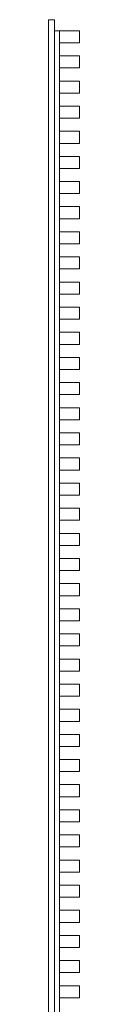
# Model space of a CAD drawing. Units: millimetres. Extents: x -42 to 122, y -92 to 4840.
# Drawn here: x 45 to 122, y 2391 to 4840 of the extents above; entities that cross this region are included whole.
import ezdxf

# ---------------------------------------------------------------- set-up
doc = ezdxf.new("R2010")
doc.units = ezdxf.units.MM
doc.header["$LTSCALE"] = 5.08
doc.layers.get('0').update_dxf_attribs({"lineweight": 15})

# ---------------------------------------------------------------- blocks, each defined once
blk = doc.blocks.new('グループ')
at = {"color": 253, "lineweight": 15}
for points in [[(19.75, 2466.25, 2407), (19.75, -2373.75, 2407), (4.75, -2373.75, 2407), (4.75, 2466.25, 2407)], [(19.75, -2373.75, 2447), (19.75, 2466.25, 2447), (4.75, 2466.25, 2447), (4.75, -2373.75, 2447)], [(19.75, 2466.25, 2407), (4.75, 2466.25, 2407), (4.75, 2466.25, 2447), (19.75, 2466.25, 2447)], [(4.75, 2466.25, 2407), (4.75, -2373.75, 2407), (4.75, -2373.75, 2447), (4.75, 2466.25, 2447)], [(19.75, 2466.25, -147.5), (19.75, -2373.75, -147.5), (4.75, -2373.75, -147.5), (4.75, 2466.25, -147.5)], [(19.75, -2373.75, -107.5), (19.75, 2466.25, -107.5), (4.75, 2466.25, -107.5), (4.75, -2373.75, -107.5)], [(19.75, 2466.25, -147.5), (4.75, 2466.25, -147.5), (4.75, 2466.25, -107.5), (19.75, 2466.25, -107.5)], [(4.75, 2466.25, -147.5), (4.75, -2373.75, -147.5), (4.75, -2373.75, -107.5), (4.75, 2466.25, -107.5)], [(19.75, -2373.75, 2407), (19.75, 2466.25, 2407), (19.75, 2466.25, 2447), (19.75, -2373.75, 2447)], [(19.75, -2373.75, -147.5), (19.75, 2466.25, -147.5), (19.75, 2466.25, -107.5), (19.75, -2373.75, -107.5)], [(31.75, 2438.75, 2407), (31.75, -2466.25, 2407), (19.75, -2466.25, 2407), (19.75, 2438.75, 2407)], [(31.75, -2466.25, 2447), (31.75, 2438.75, 2447), (19.75, 2438.75, 2447), (19.75, -2466.25, 2447)], [(31.75, 2438.75, 2407), (19.75, 2438.75, 2407), (19.75, 2438.75, 2447), (31.75, 2438.75, 2447)], [(19.75, 2438.75, 2407), (19.75, -2466.25, 2407), (19.75, -2466.25, 2447), (19.75, 2438.75, 2447)], [(31.75, 2438.75, -147.5), (31.75, -2466.25, -147.5), (19.75, -2466.25, -147.5), (19.75, 2438.75, -147.5)], [(31.75, -2466.25, -107.5), (31.75, 2438.75, -107.5), (19.75, 2438.75, -107.5), (19.75, -2466.25, -107.5)], [(31.75, 2438.75, -147.5), (19.75, 2438.75, -147.5), (19.75, 2438.75, -107.5), (31.75, 2438.75, -107.5)], [(19.75, 2438.75, -147.5), (19.75, -2466.25, -147.5), (19.75, -2466.25, -107.5), (19.75, 2438.75, -107.5)], [(31.75, -2466.25, 2407), (31.75, 2438.75, 2407), (31.75, 2438.75, 2447), (31.75, -2466.25, 2447)], [(31.75, -2466.25, -147.5), (31.75, 2438.75, -147.5), (31.75, 2438.75, -107.5), (31.75, -2466.25, -107.5)], [(81.75, 2438.75, -227.5), (81.75, 2408.75, -227.5), (31.75, 2408.75, -227.5), (31.75, 2438.75, -227.5)], [(81.75, 2408.75, 2449.5), (81.75, 2438.75, 2449.5), (31.75, 2438.75, 2449.5), (31.75, 2408.75, 2449.5)], [(81.75, 2438.75, -227.5), (31.75, 2438.75, -227.5), (31.75, 2438.75, 2449.5), (81.75, 2438.75, 2449.5)], [(31.75, 2438.75, -227.5), (31.75, 2408.75, -227.5), (31.75, 2408.75, 2449.5), (31.75, 2438.75, 2449.5)], [(81.75, 2408.75, -227.5), (81.75, 2438.75, -227.5), (81.75, 2438.75, 2449.5), (81.75, 2408.75, 2449.5)], [(31.75, 2408.75, -227.5), (81.75, 2408.75, -227.5), (81.75, 2408.75, 2449.5), (31.75, 2408.75, 2449.5)], [(81.75, 2376.25, -227.5), (81.75, 2346.25, -227.5), (31.75, 2346.25, -227.5), (31.75, 2376.25, -227.5)], [(81.75, 2346.25, 2449.5), (81.75, 2376.25, 2449.5), (31.75, 2376.25, 2449.5), (31.75, 2346.25, 2449.5)], [(81.75, 2376.25, -227.5), (31.75, 2376.25, -227.5), (31.75, 2376.25, 2449.5), (81.75, 2376.25, 2449.5)], [(31.75, 2376.25, -227.5), (31.75, 2346.25, -227.5), (31.75, 2346.25, 2449.5), (31.75, 2376.25, 2449.5)], [(81.75, 2346.25, -227.5), (81.75, 2376.25, -227.5), (81.75, 2376.25, 2449.5), (81.75, 2346.25, 2449.5)], [(31.75, 2346.25, -227.5), (81.75, 2346.25, -227.5), (81.75, 2346.25, 2449.5), (31.75, 2346.25, 2449.5)], [(81.75, 2313.75, -227.5), (81.75, 2283.75, -227.5), (31.75, 2283.75, -227.5), (31.75, 2313.75, -227.5)], [(81.75, 2283.75, 2449.5), (81.75, 2313.75, 2449.5), (31.75, 2313.75, 2449.5), (31.75, 2283.75, 2449.5)], [(81.75, 2313.75, -227.5), (31.75, 2313.75, -227.5), (31.75, 2313.75, 2449.5), (81.75, 2313.75, 2449.5)], [(31.75, 2313.75, -227.5), (31.75, 2283.75, -227.5), (31.75, 2283.75, 2449.5), (31.75, 2313.75, 2449.5)], [(81.75, 2283.75, -227.5), (81.75, 2313.75, -227.5), (81.75, 2313.75, 2449.5), (81.75, 2283.75, 2449.5)], [(31.75, 2283.75, -227.5), (81.75, 2283.75, -227.5), (81.75, 2283.75, 2449.5), (31.75, 2283.75, 2449.5)], [(81.75, 2251.25, -227.5), (81.75, 2221.25, -227.5), (31.75, 2221.25, -227.5), (31.75, 2251.25, -227.5)], [(81.75, 2221.25, 2449.5), (81.75, 2251.25, 2449.5), (31.75, 2251.25, 2449.5), (31.75, 2221.25, 2449.5)], [(81.75, 2251.25, -227.5), (31.75, 2251.25, -227.5), (31.75, 2251.25, 2449.5), (81.75, 2251.25, 2449.5)], [(31.75, 2251.25, -227.5), (31.75, 2221.25, -227.5), (31.75, 2221.25, 2449.5), (31.75, 2251.25, 2449.5)], [(81.75, 2221.25, -227.5), (81.75, 2251.25, -227.5), (81.75, 2251.25, 2449.5), (81.75, 2221.25, 2449.5)], [(31.75, 2221.25, -227.5), (81.75, 2221.25, -227.5), (81.75, 2221.25, 2449.5), (31.75, 2221.25, 2449.5)], [(81.75, 2188.75, -227.5), (81.75, 2158.75, -227.5), (31.75, 2158.75, -227.5), (31.75, 2188.75, -227.5)], [(81.75, 2158.75, 2449.5), (81.75, 2188.75, 2449.5), (31.75, 2188.75, 2449.5), (31.75, 2158.75, 2449.5)], [(81.75, 2188.75, -227.5), (31.75, 2188.75, -227.5), (31.75, 2188.75, 2449.5), (81.75, 2188.75, 2449.5)], [(31.75, 2188.75, -227.5), (31.75, 2158.75, -227.5), (31.75, 2158.75, 2449.5), (31.75, 2188.75, 2449.5)], [(81.75, 2158.75, -227.5), (81.75, 2188.75, -227.5), (81.75, 2188.75, 2449.5), (81.75, 2158.75, 2449.5)], [(31.75, 2158.75, -227.5), (81.75, 2158.75, -227.5), (81.75, 2158.75, 2449.5), (31.75, 2158.75, 2449.5)], [(81.75, 2126.25, -227.5), (81.75, 2096.25, -227.5), (31.75, 2096.25, -227.5), (31.75, 2126.25, -227.5)], [(81.75, 2096.25, 2449.5), (81.75, 2126.25, 2449.5), (31.75, 2126.25, 2449.5), (31.75, 2096.25, 2449.5)], [(81.75, 2126.25, -227.5), (31.75, 2126.25, -227.5), (31.75, 2126.25, 2449.5), (81.75, 2126.25, 2449.5)], [(31.75, 2126.25, -227.5), (31.75, 2096.25, -227.5), (31.75, 2096.25, 2449.5), (31.75, 2126.25, 2449.5)], [(81.75, 2096.25, -227.5), (81.75, 2126.25, -227.5), (81.75, 2126.25, 2449.5), (81.75, 2096.25, 2449.5)], [(31.75, 2096.25, -227.5), (81.75, 2096.25, -227.5), (81.75, 2096.25, 2449.5), (31.75, 2096.25, 2449.5)], [(81.75, 2063.75, -227.5), (81.75, 2033.75, -227.5), (31.75, 2033.75, -227.5), (31.75, 2063.75, -227.5)], [(81.75, 2033.75, 2449.5), (81.75, 2063.75, 2449.5), (31.75, 2063.75, 2449.5), (31.75, 2033.75, 2449.5)], [(81.75, 2063.75, -227.5), (31.75, 2063.75, -227.5), (31.75, 2063.75, 2449.5), (81.75, 2063.75, 2449.5)], [(31.75, 2063.75, -227.5), (31.75, 2033.75, -227.5), (31.75, 2033.75, 2449.5), (31.75, 2063.75, 2449.5)], [(81.75, 2033.75, -227.5), (81.75, 2063.75, -227.5), (81.75, 2063.75, 2449.5), (81.75, 2033.75, 2449.5)], [(31.75, 2033.75, -227.5), (81.75, 2033.75, -227.5), (81.75, 2033.75, 2449.5), (31.75, 2033.75, 2449.5)], [(81.75, 2001.25, -227.5), (81.75, 1971.25, -227.5), (31.75, 1971.25, -227.5), (31.75, 2001.25, -227.5)], [(81.75, 1971.25, 2449.5), (81.75, 2001.25, 2449.5), (31.75, 2001.25, 2449.5), (31.75, 1971.25, 2449.5)], [(81.75, 2001.25, -227.5), (31.75, 2001.25, -227.5), (31.75, 2001.25, 2449.5), (81.75, 2001.25, 2449.5)], [(31.75, 2001.25, -227.5), (31.75, 1971.25, -227.5), (31.75, 1971.25, 2449.5), (31.75, 2001.25, 2449.5)], [(81.75, 1971.25, -227.5), (81.75, 2001.25, -227.5), (81.75, 2001.25, 2449.5), (81.75, 1971.25, 2449.5)], [(31.75, 1971.25, -227.5), (81.75, 1971.25, -227.5), (81.75, 1971.25, 2449.5), (31.75, 1971.25, 2449.5)], [(81.75, 1938.75, -227.5), (81.75, 1908.75, -227.5), (31.75, 1908.75, -227.5), (31.75, 1938.75, -227.5)], [(81.75, 1908.75, 2449.5), (81.75, 1938.75, 2449.5), (31.75, 1938.75, 2449.5), (31.75, 1908.75, 2449.5)], [(81.75, 1938.75, -227.5), (31.75, 1938.75, -227.5), (31.75, 1938.75, 2449.5), (81.75, 1938.75, 2449.5)], [(31.75, 1938.75, -227.5), (31.75, 1908.75, -227.5), (31.75, 1908.75, 2449.5), (31.75, 1938.75, 2449.5)], [(81.75, 1908.75, -227.5), (81.75, 1938.75, -227.5), (81.75, 1938.75, 2449.5), (81.75, 1908.75, 2449.5)], [(31.75, 1908.75, -227.5), (81.75, 1908.75, -227.5), (81.75, 1908.75, 2449.5), (31.75, 1908.75, 2449.5)], [(81.75, 1876.25, -227.5), (81.75, 1846.25, -227.5), (31.75, 1846.25, -227.5), (31.75, 1876.25, -227.5)], [(81.75, 1846.25, 2449.5), (81.75, 1876.25, 2449.5), (31.75, 1876.25, 2449.5), (31.75, 1846.25, 2449.5)], [(81.75, 1876.25, -227.5), (31.75, 1876.25, -227.5), (31.75, 1876.25, 2449.5), (81.75, 1876.25, 2449.5)], [(31.75, 1876.25, -227.5), (31.75, 1846.25, -227.5), (31.75, 1846.25, 2449.5), (31.75, 1876.25, 2449.5)], [(81.75, 1846.25, -227.5), (81.75, 1876.25, -227.5), (81.75, 1876.25, 2449.5), (81.75, 1846.25, 2449.5)], [(31.75, 1846.25, -227.5), (81.75, 1846.25, -227.5), (81.75, 1846.25, 2449.5), (31.75, 1846.25, 2449.5)], [(81.75, 1813.75, -227.5), (81.75, 1783.75, -227.5), (31.75, 1783.75, -227.5), (31.75, 1813.75, -227.5)], [(81.75, 1783.75, 2449.5), (81.75, 1813.75, 2449.5), (31.75, 1813.75, 2449.5), (31.75, 1783.75, 2449.5)], [(81.75, 1813.75, -227.5), (31.75, 1813.75, -227.5), (31.75, 1813.75, 2449.5), (81.75, 1813.75, 2449.5)], [(31.75, 1813.75, -227.5), (31.75, 1783.75, -227.5), (31.75, 1783.75, 2449.5), (31.75, 1813.75, 2449.5)], [(81.75, 1783.75, -227.5), (81.75, 1813.75, -227.5), (81.75, 1813.75, 2449.5), (81.75, 1783.75, 2449.5)], [(31.75, 1783.75, -227.5), (81.75, 1783.75, -227.5), (81.75, 1783.75, 2449.5), (31.75, 1783.75, 2449.5)], [(81.75, 1751.25, -227.5), (81.75, 1721.25, -227.5), (31.75, 1721.25, -227.5), (31.75, 1751.25, -227.5)], [(81.75, 1721.25, 2449.5), (81.75, 1751.25, 2449.5), (31.75, 1751.25, 2449.5), (31.75, 1721.25, 2449.5)], [(81.75, 1751.25, -227.5), (31.75, 1751.25, -227.5), (31.75, 1751.25, 2449.5), (81.75, 1751.25, 2449.5)], [(31.75, 1751.25, -227.5), (31.75, 1721.25, -227.5), (31.75, 1721.25, 2449.5), (31.75, 1751.25, 2449.5)], [(81.75, 1721.25, -227.5), (81.75, 1751.25, -227.5), (81.75, 1751.25, 2449.5), (81.75, 1721.25, 2449.5)], [(31.75, 1721.25, -227.5), (81.75, 1721.25, -227.5), (81.75, 1721.25, 2449.5), (31.75, 1721.25, 2449.5)], [(81.75, 1688.75, -227.5), (81.75, 1658.75, -227.5), (31.75, 1658.75, -227.5), (31.75, 1688.75, -227.5)], [(81.75, 1658.75, 2449.5), (81.75, 1688.75, 2449.5), (31.75, 1688.75, 2449.5), (31.75, 1658.75, 2449.5)], [(81.75, 1688.75, -227.5), (31.75, 1688.75, -227.5), (31.75, 1688.75, 2449.5), (81.75, 1688.75, 2449.5)], [(31.75, 1688.75, -227.5), (31.75, 1658.75, -227.5), (31.75, 1658.75, 2449.5), (31.75, 1688.75, 2449.5)], [(81.75, 1658.75, -227.5), (81.75, 1688.75, -227.5), (81.75, 1688.75, 2449.5), (81.75, 1658.75, 2449.5)], [(31.75, 1658.75, -227.5), (81.75, 1658.75, -227.5), (81.75, 1658.75, 2449.5), (31.75, 1658.75, 2449.5)], [(81.75, 1626.25, -227.5), (81.75, 1596.25, -227.5), (31.75, 1596.25, -227.5), (31.75, 1626.25, -227.5)], [(81.75, 1596.25, 2449.5), (81.75, 1626.25, 2449.5), (31.75, 1626.25, 2449.5), (31.75, 1596.25, 2449.5)], [(81.75, 1626.25, -227.5), (31.75, 1626.25, -227.5), (31.75, 1626.25, 2449.5), (81.75, 1626.25, 2449.5)], [(31.75, 1626.25, -227.5), (31.75, 1596.25, -227.5), (31.75, 1596.25, 2449.5), (31.75, 1626.25, 2449.5)], [(81.75, 1596.25, -227.5), (81.75, 1626.25, -227.5), (81.75, 1626.25, 2449.5), (81.75, 1596.25, 2449.5)], [(31.75, 1596.25, -227.5), (81.75, 1596.25, -227.5), (81.75, 1596.25, 2449.5), (31.75, 1596.25, 2449.5)], [(81.75, 1563.75, -227.5), (81.75, 1533.75, -227.5), (31.75, 1533.75, -227.5), (31.75, 1563.75, -227.5)], [(81.75, 1533.75, 2449.5), (81.75, 1563.75, 2449.5), (31.75, 1563.75, 2449.5), (31.75, 1533.75, 2449.5)], [(81.75, 1563.75, -227.5), (31.75, 1563.75, -227.5), (31.75, 1563.75, 2449.5), (81.75, 1563.75, 2449.5)], [(31.75, 1563.75, -227.5), (31.75, 1533.75, -227.5), (31.75, 1533.75, 2449.5), (31.75, 1563.75, 2449.5)], [(81.75, 1533.75, -227.5), (81.75, 1563.75, -227.5), (81.75, 1563.75, 2449.5), (81.75, 1533.75, 2449.5)], [(31.75, 1533.75, -227.5), (81.75, 1533.75, -227.5), (81.75, 1533.75, 2449.5), (31.75, 1533.75, 2449.5)], [(81.75, 1501.25, -227.5), (81.75, 1471.25, -227.5), (31.75, 1471.25, -227.5), (31.75, 1501.25, -227.5)], [(81.75, 1471.25, 2449.5), (81.75, 1501.25, 2449.5), (31.75, 1501.25, 2449.5), (31.75, 1471.25, 2449.5)], [(81.75, 1501.25, -227.5), (31.75, 1501.25, -227.5), (31.75, 1501.25, 2449.5), (81.75, 1501.25, 2449.5)], [(31.75, 1501.25, -227.5), (31.75, 1471.25, -227.5), (31.75, 1471.25, 2449.5), (31.75, 1501.25, 2449.5)], [(81.75, 1471.25, -227.5), (81.75, 1501.25, -227.5), (81.75, 1501.25, 2449.5), (81.75, 1471.25, 2449.5)], [(31.75, 1471.25, -227.5), (81.75, 1471.25, -227.5), (81.75, 1471.25, 2449.5), (31.75, 1471.25, 2449.5)], [(81.75, 1438.75, -227.5), (81.75, 1408.75, -227.5), (31.75, 1408.75, -227.5), (31.75, 1438.75, -227.5)], [(81.75, 1408.75, 2449.5), (81.75, 1438.75, 2449.5), (31.75, 1438.75, 2449.5), (31.75, 1408.75, 2449.5)], [(81.75, 1438.75, -227.5), (31.75, 1438.75, -227.5), (31.75, 1438.75, 2449.5), (81.75, 1438.75, 2449.5)], [(31.75, 1438.75, -227.5), (31.75, 1408.75, -227.5), (31.75, 1408.75, 2449.5), (31.75, 1438.75, 2449.5)], [(81.75, 1408.75, -227.5), (81.75, 1438.75, -227.5), (81.75, 1438.75, 2449.5), (81.75, 1408.75, 2449.5)], [(31.75, 1408.75, -227.5), (81.75, 1408.75, -227.5), (81.75, 1408.75, 2449.5), (31.75, 1408.75, 2449.5)], [(81.75, 1376.25, -227.5), (81.75, 1346.25, -227.5), (31.75, 1346.25, -227.5), (31.75, 1376.25, -227.5)], [(81.75, 1346.25, 2449.5), (81.75, 1376.25, 2449.5), (31.75, 1376.25, 2449.5), (31.75, 1346.25, 2449.5)], [(81.75, 1376.25, -227.5), (31.75, 1376.25, -227.5), (31.75, 1376.25, 2449.5), (81.75, 1376.25, 2449.5)], [(31.75, 1376.25, -227.5), (31.75, 1346.25, -227.5), (31.75, 1346.25, 2449.5), (31.75, 1376.25, 2449.5)], [(81.75, 1346.25, -227.5), (81.75, 1376.25, -227.5), (81.75, 1376.25, 2449.5), (81.75, 1346.25, 2449.5)], [(31.75, 1346.25, -227.5), (81.75, 1346.25, -227.5), (81.75, 1346.25, 2449.5), (31.75, 1346.25, 2449.5)], [(81.75, 1313.75, -227.5), (81.75, 1283.75, -227.5), (31.75, 1283.75, -227.5), (31.75, 1313.75, -227.5)], [(81.75, 1283.75, 2449.5), (81.75, 1313.75, 2449.5), (31.75, 1313.75, 2449.5), (31.75, 1283.75, 2449.5)], [(81.75, 1313.75, -227.5), (31.75, 1313.75, -227.5), (31.75, 1313.75, 2449.5), (81.75, 1313.75, 2449.5)], [(31.75, 1313.75, -227.5), (31.75, 1283.75, -227.5), (31.75, 1283.75, 2449.5), (31.75, 1313.75, 2449.5)], [(81.75, 1283.75, -227.5), (81.75, 1313.75, -227.5), (81.75, 1313.75, 2449.5), (81.75, 1283.75, 2449.5)], [(31.75, 1283.75, -227.5), (81.75, 1283.75, -227.5), (81.75, 1283.75, 2449.5), (31.75, 1283.75, 2449.5)], [(81.75, 1251.25, -227.5), (81.75, 1221.25, -227.5), (31.75, 1221.25, -227.5), (31.75, 1251.25, -227.5)], [(81.75, 1221.25, 2449.5), (81.75, 1251.25, 2449.5), (31.75, 1251.25, 2449.5), (31.75, 1221.25, 2449.5)], [(81.75, 1251.25, -227.5), (31.75, 1251.25, -227.5), (31.75, 1251.25, 2449.5), (81.75, 1251.25, 2449.5)], [(31.75, 1251.25, -227.5), (31.75, 1221.25, -227.5), (31.75, 1221.25, 2449.5), (31.75, 1251.25, 2449.5)], [(81.75, 1221.25, -227.5), (81.75, 1251.25, -227.5), (81.75, 1251.25, 2449.5), (81.75, 1221.25, 2449.5)], [(31.75, 1221.25, -227.5), (81.75, 1221.25, -227.5), (81.75, 1221.25, 2449.5), (31.75, 1221.25, 2449.5)], [(81.75, 1188.75, -227.5), (81.75, 1158.75, -227.5), (31.75, 1158.75, -227.5), (31.75, 1188.75, -227.5)], [(81.75, 1158.75, 2449.5), (81.75, 1188.75, 2449.5), (31.75, 1188.75, 2449.5), (31.75, 1158.75, 2449.5)], [(81.75, 1188.75, -227.5), (31.75, 1188.75, -227.5), (31.75, 1188.75, 2449.5), (81.75, 1188.75, 2449.5)], [(31.75, 1188.75, -227.5), (31.75, 1158.75, -227.5), (31.75, 1158.75, 2449.5), (31.75, 1188.75, 2449.5)], [(81.75, 1158.75, -227.5), (81.75, 1188.75, -227.5), (81.75, 1188.75, 2449.5), (81.75, 1158.75, 2449.5)], [(31.75, 1158.75, -227.5), (81.75, 1158.75, -227.5), (81.75, 1158.75, 2449.5), (31.75, 1158.75, 2449.5)], [(81.75, 1126.25, -227.5), (81.75, 1096.25, -227.5), (31.75, 1096.25, -227.5), (31.75, 1126.25, -227.5)], [(81.75, 1096.25, 2449.5), (81.75, 1126.25, 2449.5), (31.75, 1126.25, 2449.5), (31.75, 1096.25, 2449.5)], [(81.75, 1126.25, -227.5), (31.75, 1126.25, -227.5), (31.75, 1126.25, 2449.5), (81.75, 1126.25, 2449.5)], [(31.75, 1126.25, -227.5), (31.75, 1096.25, -227.5), (31.75, 1096.25, 2449.5), (31.75, 1126.25, 2449.5)], [(81.75, 1096.25, -227.5), (81.75, 1126.25, -227.5), (81.75, 1126.25, 2449.5), (81.75, 1096.25, 2449.5)], [(31.75, 1096.25, -227.5), (81.75, 1096.25, -227.5), (81.75, 1096.25, 2449.5), (31.75, 1096.25, 2449.5)], [(81.75, 1063.75, -227.5), (81.75, 1033.75, -227.5), (31.75, 1033.75, -227.5), (31.75, 1063.75, -227.5)], [(81.75, 1033.75, 2449.5), (81.75, 1063.75, 2449.5), (31.75, 1063.75, 2449.5), (31.75, 1033.75, 2449.5)], [(81.75, 1063.75, -227.5), (31.75, 1063.75, -227.5), (31.75, 1063.75, 2449.5), (81.75, 1063.75, 2449.5)], [(31.75, 1063.75, -227.5), (31.75, 1033.75, -227.5), (31.75, 1033.75, 2449.5), (31.75, 1063.75, 2449.5)], [(81.75, 1033.75, -227.5), (81.75, 1063.75, -227.5), (81.75, 1063.75, 2449.5), (81.75, 1033.75, 2449.5)], [(31.75, 1033.75, -227.5), (81.75, 1033.75, -227.5), (81.75, 1033.75, 2449.5), (31.75, 1033.75, 2449.5)], [(81.75, 1001.25, -227.5), (81.75, 971.25, -227.5), (31.75, 971.25, -227.5), (31.75, 1001.25, -227.5)], [(81.75, 971.25, 2449.5), (81.75, 1001.25, 2449.5), (31.75, 1001.25, 2449.5), (31.75, 971.25, 2449.5)], [(81.75, 1001.25, -227.5), (31.75, 1001.25, -227.5), (31.75, 1001.25, 2449.5), (81.75, 1001.25, 2449.5)], [(31.75, 1001.25, -227.5), (31.75, 971.25, -227.5), (31.75, 971.25, 2449.5), (31.75, 1001.25, 2449.5)], [(81.75, 971.25, -227.5), (81.75, 1001.25, -227.5), (81.75, 1001.25, 2449.5), (81.75, 971.25, 2449.5)], [(31.75, 971.25, -227.5), (81.75, 971.25, -227.5), (81.75, 971.25, 2449.5), (31.75, 971.25, 2449.5)], [(81.75, 938.75, -227.5), (81.75, 908.75, -227.5), (31.75, 908.75, -227.5), (31.75, 938.75, -227.5)], [(81.75, 908.75, 2449.5), (81.75, 938.75, 2449.5), (31.75, 938.75, 2449.5), (31.75, 908.75, 2449.5)], [(81.75, 938.75, -227.5), (31.75, 938.75, -227.5), (31.75, 938.75, 2449.5), (81.75, 938.75, 2449.5)], [(31.75, 938.75, -227.5), (31.75, 908.75, -227.5), (31.75, 908.75, 2449.5), (31.75, 938.75, 2449.5)], [(81.75, 908.75, -227.5), (81.75, 938.75, -227.5), (81.75, 938.75, 2449.5), (81.75, 908.75, 2449.5)], [(31.75, 908.75, -227.5), (81.75, 908.75, -227.5), (81.75, 908.75, 2449.5), (31.75, 908.75, 2449.5)], [(81.75, 876.25, -227.5), (81.75, 846.25, -227.5), (31.75, 846.25, -227.5), (31.75, 876.25, -227.5)], [(81.75, 846.25, 2449.5), (81.75, 876.25, 2449.5), (31.75, 876.25, 2449.5), (31.75, 846.25, 2449.5)], [(81.75, 876.25, -227.5), (31.75, 876.25, -227.5), (31.75, 876.25, 2449.5), (81.75, 876.25, 2449.5)], [(31.75, 876.25, -227.5), (31.75, 846.25, -227.5), (31.75, 846.25, 2449.5), (31.75, 876.25, 2449.5)], [(81.75, 846.25, -227.5), (81.75, 876.25, -227.5), (81.75, 876.25, 2449.5), (81.75, 846.25, 2449.5)], [(31.75, 846.25, -227.5), (81.75, 846.25, -227.5), (81.75, 846.25, 2449.5), (31.75, 846.25, 2449.5)], [(81.75, 813.75, -227.5), (81.75, 783.75, -227.5), (31.75, 783.75, -227.5), (31.75, 813.75, -227.5)], [(81.75, 783.75, 2449.5), (81.75, 813.75, 2449.5), (31.75, 813.75, 2449.5), (31.75, 783.75, 2449.5)], [(81.75, 813.75, -227.5), (31.75, 813.75, -227.5), (31.75, 813.75, 2449.5), (81.75, 813.75, 2449.5)], [(31.75, 813.75, -227.5), (31.75, 783.75, -227.5), (31.75, 783.75, 2449.5), (31.75, 813.75, 2449.5)], [(81.75, 783.75, -227.5), (81.75, 813.75, -227.5), (81.75, 813.75, 2449.5), (81.75, 783.75, 2449.5)], [(31.75, 783.75, -227.5), (81.75, 783.75, -227.5), (81.75, 783.75, 2449.5), (31.75, 783.75, 2449.5)], [(81.75, 751.25, -227.5), (81.75, 721.25, -227.5), (31.75, 721.25, -227.5), (31.75, 751.25, -227.5)], [(81.75, 721.25, 2449.5), (81.75, 751.25, 2449.5), (31.75, 751.25, 2449.5), (31.75, 721.25, 2449.5)], [(81.75, 751.25, -227.5), (31.75, 751.25, -227.5), (31.75, 751.25, 2449.5), (81.75, 751.25, 2449.5)], [(31.75, 751.25, -227.5), (31.75, 721.25, -227.5), (31.75, 721.25, 2449.5), (31.75, 751.25, 2449.5)], [(81.75, 721.25, -227.5), (81.75, 751.25, -227.5), (81.75, 751.25, 2449.5), (81.75, 721.25, 2449.5)], [(31.75, 721.25, -227.5), (81.75, 721.25, -227.5), (81.75, 721.25, 2449.5), (31.75, 721.25, 2449.5)], [(81.75, 688.75, -227.5), (81.75, 658.75, -227.5), (31.75, 658.75, -227.5), (31.75, 688.75, -227.5)], [(81.75, 658.75, 2449.5), (81.75, 688.75, 2449.5), (31.75, 688.75, 2449.5), (31.75, 658.75, 2449.5)], [(81.75, 688.75, -227.5), (31.75, 688.75, -227.5), (31.75, 688.75, 2449.5), (81.75, 688.75, 2449.5)], [(31.75, 688.75, -227.5), (31.75, 658.75, -227.5), (31.75, 658.75, 2449.5), (31.75, 688.75, 2449.5)], [(81.75, 658.75, -227.5), (81.75, 688.75, -227.5), (81.75, 688.75, 2449.5), (81.75, 658.75, 2449.5)], [(31.75, 658.75, -227.5), (81.75, 658.75, -227.5), (81.75, 658.75, 2449.5), (31.75, 658.75, 2449.5)], [(81.75, 626.25, -227.5), (81.75, 596.25, -227.5), (31.75, 596.25, -227.5), (31.75, 626.25, -227.5)], [(81.75, 596.25, 2449.5), (81.75, 626.25, 2449.5), (31.75, 626.25, 2449.5), (31.75, 596.25, 2449.5)], [(81.75, 626.25, -227.5), (31.75, 626.25, -227.5), (31.75, 626.25, 2449.5), (81.75, 626.25, 2449.5)], [(31.75, 626.25, -227.5), (31.75, 596.25, -227.5), (31.75, 596.25, 2449.5), (31.75, 626.25, 2449.5)], [(81.75, 596.25, -227.5), (81.75, 626.25, -227.5), (81.75, 626.25, 2449.5), (81.75, 596.25, 2449.5)], [(31.75, 596.25, -227.5), (81.75, 596.25, -227.5), (81.75, 596.25, 2449.5), (31.75, 596.25, 2449.5)], [(81.75, 563.75, -227.5), (81.75, 533.75, -227.5), (31.75, 533.75, -227.5), (31.75, 563.75, -227.5)], [(81.75, 533.75, 2449.5), (81.75, 563.75, 2449.5), (31.75, 563.75, 2449.5), (31.75, 533.75, 2449.5)], [(81.75, 563.75, -227.5), (31.75, 563.75, -227.5), (31.75, 563.75, 2449.5), (81.75, 563.75, 2449.5)], [(31.75, 563.75, -227.5), (31.75, 533.75, -227.5), (31.75, 533.75, 2449.5), (31.75, 563.75, 2449.5)], [(81.75, 533.75, -227.5), (81.75, 563.75, -227.5), (81.75, 563.75, 2449.5), (81.75, 533.75, 2449.5)], [(31.75, 533.75, -227.5), (81.75, 533.75, -227.5), (81.75, 533.75, 2449.5), (31.75, 533.75, 2449.5)], [(81.75, 501.25, -227.5), (81.75, 471.25, -227.5), (31.75, 471.25, -227.5), (31.75, 501.25, -227.5)], [(81.75, 471.25, 2449.5), (81.75, 501.25, 2449.5), (31.75, 501.25, 2449.5), (31.75, 471.25, 2449.5)], [(81.75, 501.25, -227.5), (31.75, 501.25, -227.5), (31.75, 501.25, 2449.5), (81.75, 501.25, 2449.5)], [(31.75, 501.25, -227.5), (31.75, 471.25, -227.5), (31.75, 471.25, 2449.5), (31.75, 501.25, 2449.5)], [(81.75, 471.25, -227.5), (81.75, 501.25, -227.5), (81.75, 501.25, 2449.5), (81.75, 471.25, 2449.5)], [(31.75, 471.25, -227.5), (81.75, 471.25, -227.5), (81.75, 471.25, 2449.5), (31.75, 471.25, 2449.5)], [(81.75, 438.75, -227.5), (81.75, 408.75, -227.5), (31.75, 408.75, -227.5), (31.75, 438.75, -227.5)], [(81.75, 408.75, 2449.5), (81.75, 438.75, 2449.5), (31.75, 438.75, 2449.5), (31.75, 408.75, 2449.5)], [(81.75, 438.75, -227.5), (31.75, 438.75, -227.5), (31.75, 438.75, 2449.5), (81.75, 438.75, 2449.5)], [(31.75, 438.75, -227.5), (31.75, 408.75, -227.5), (31.75, 408.75, 2449.5), (31.75, 438.75, 2449.5)], [(81.75, 408.75, -227.5), (81.75, 438.75, -227.5), (81.75, 438.75, 2449.5), (81.75, 408.75, 2449.5)], [(31.75, 408.75, -227.5), (81.75, 408.75, -227.5), (81.75, 408.75, 2449.5), (31.75, 408.75, 2449.5)], [(81.75, 376.25, -227.5), (81.75, 346.25, -227.5), (31.75, 346.25, -227.5), (31.75, 376.25, -227.5)], [(81.75, 346.25, 2449.5), (81.75, 376.25, 2449.5), (31.75, 376.25, 2449.5), (31.75, 346.25, 2449.5)], [(81.75, 376.25, -227.5), (31.75, 376.25, -227.5), (31.75, 376.25, 2449.5), (81.75, 376.25, 2449.5)], [(31.75, 376.25, -227.5), (31.75, 346.25, -227.5), (31.75, 346.25, 2449.5), (31.75, 376.25, 2449.5)], [(81.75, 346.25, -227.5), (81.75, 376.25, -227.5), (81.75, 376.25, 2449.5), (81.75, 346.25, 2449.5)], [(31.75, 346.25, -227.5), (81.75, 346.25, -227.5), (81.75, 346.25, 2449.5), (31.75, 346.25, 2449.5)], [(81.75, 313.75, -227.5), (81.75, 283.75, -227.5), (31.75, 283.75, -227.5), (31.75, 313.75, -227.5)], [(81.75, 283.75, 2449.5), (81.75, 313.75, 2449.5), (31.75, 313.75, 2449.5), (31.75, 283.75, 2449.5)], [(81.75, 313.75, -227.5), (31.75, 313.75, -227.5), (31.75, 313.75, 2449.5), (81.75, 313.75, 2449.5)], [(31.75, 313.75, -227.5), (31.75, 283.75, -227.5), (31.75, 283.75, 2449.5), (31.75, 313.75, 2449.5)], [(81.75, 283.75, -227.5), (81.75, 313.75, -227.5), (81.75, 313.75, 2449.5), (81.75, 283.75, 2449.5)], [(31.75, 283.75, -227.5), (81.75, 283.75, -227.5), (81.75, 283.75, 2449.5), (31.75, 283.75, 2449.5)], [(81.75, 251.25, -227.5), (81.75, 221.25, -227.5), (31.75, 221.25, -227.5), (31.75, 251.25, -227.5)], [(81.75, 221.25, 2449.5), (81.75, 251.25, 2449.5), (31.75, 251.25, 2449.5), (31.75, 221.25, 2449.5)], [(81.75, 251.25, -227.5), (31.75, 251.25, -227.5), (31.75, 251.25, 2449.5), (81.75, 251.25, 2449.5)], [(31.75, 251.25, -227.5), (31.75, 221.25, -227.5), (31.75, 221.25, 2449.5), (31.75, 251.25, 2449.5)], [(81.75, 221.25, -227.5), (81.75, 251.25, -227.5), (81.75, 251.25, 2449.5), (81.75, 221.25, 2449.5)], [(31.75, 221.25, -227.5), (81.75, 221.25, -227.5), (81.75, 221.25, 2449.5), (31.75, 221.25, 2449.5)], [(81.75, 188.75, -227.5), (81.75, 158.75, -227.5), (31.75, 158.75, -227.5), (31.75, 188.75, -227.5)], [(81.75, 158.75, 2449.5), (81.75, 188.75, 2449.5), (31.75, 188.75, 2449.5), (31.75, 158.75, 2449.5)], [(81.75, 188.75, -227.5), (31.75, 188.75, -227.5), (31.75, 188.75, 2449.5), (81.75, 188.75, 2449.5)], [(31.75, 188.75, -227.5), (31.75, 158.75, -227.5), (31.75, 158.75, 2449.5), (31.75, 188.75, 2449.5)], [(81.75, 158.75, -227.5), (81.75, 188.75, -227.5), (81.75, 188.75, 2449.5), (81.75, 158.75, 2449.5)], [(31.75, 158.75, -227.5), (81.75, 158.75, -227.5), (81.75, 158.75, 2449.5), (31.75, 158.75, 2449.5)], [(81.75, 126.25, -227.5), (81.75, 96.25, -227.5), (31.75, 96.25, -227.5), (31.75, 126.25, -227.5)], [(81.75, 96.25, 2449.5), (81.75, 126.25, 2449.5), (31.75, 126.25, 2449.5), (31.75, 96.25, 2449.5)], [(81.75, 126.25, -227.5), (31.75, 126.25, -227.5), (31.75, 126.25, 2449.5), (81.75, 126.25, 2449.5)], [(31.75, 126.25, -227.5), (31.75, 96.25, -227.5), (31.75, 96.25, 2449.5), (31.75, 126.25, 2449.5)], [(81.75, 96.25, -227.5), (81.75, 126.25, -227.5), (81.75, 126.25, 2449.5), (81.75, 96.25, 2449.5)], [(31.75, 96.25, -227.5), (81.75, 96.25, -227.5), (81.75, 96.25, 2449.5), (31.75, 96.25, 2449.5)], [(81.75, 63.75, -227.5), (81.75, 33.75, -227.5), (31.75, 33.75, -227.5), (31.75, 63.75, -227.5)], [(81.75, 33.75, 2449.5), (81.75, 63.75, 2449.5), (31.75, 63.75, 2449.5), (31.75, 33.75, 2449.5)], [(81.75, 63.75, -227.5), (31.75, 63.75, -227.5), (31.75, 63.75, 2449.5), (81.75, 63.75, 2449.5)], [(31.75, 63.75, -227.5), (31.75, 33.75, -227.5), (31.75, 33.75, 2449.5), (31.75, 63.75, 2449.5)], [(81.75, 33.75, -227.5), (81.75, 63.75, -227.5), (81.75, 63.75, 2449.5), (81.75, 33.75, 2449.5)], [(31.75, 33.75, -227.5), (81.75, 33.75, -227.5), (81.75, 33.75, 2449.5), (31.75, 33.75, 2449.5)]]:
    blk.add_3dface(points, dxfattribs=at)

msp = doc.modelspace()

# ---------------------------------------------------------------- block references
msp.add_blockref('グループ', (40.25, 2373.75))

doc.saveas('drawing.dxf')
